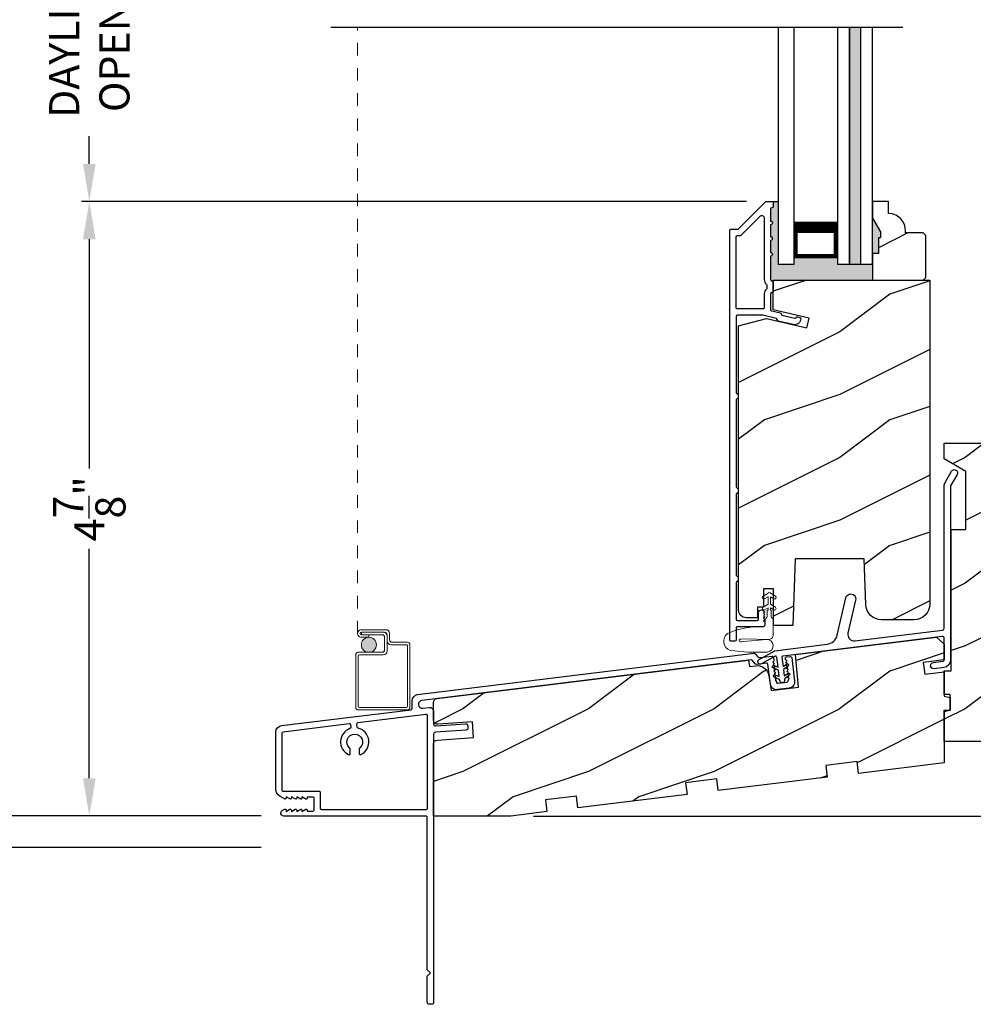
# Model space of a CAD drawing. Extents: x 0 to 68, y 0 to 44.
# Drawn here: x 40.2 to 47.8, y 17.6 to 25.4 of the extents above; entities that cross this region are included whole.
import ezdxf

# ---------------------------------------------------------------- set-up
doc = ezdxf.new("R2010")
doc.units = 0
doc.header["$LTSCALE"] = 2
doc.header["$MEASUREMENT"] = 0
doc.header["$PDMODE"] = 3
doc.linetypes.add('HIDDEN', pattern=[0.075, 0.05, -0.025])
doc.layers.get('0').update_dxf_attribs({"linetype": 'CONTINUOUS'})
doc.layers.get('DEFPOINTS').update_dxf_attribs({"color": 3, "linetype": 'CONTINUOUS'})
doc.layers.add('Dim', color=7, linetype='CONTINUOUS')
doc.styles.get("Standard").update_dxf_attribs({"font": 'arial.ttf'})
doc.dimstyles.get("Standard").update_dxf_attribs({"dimtxt": 0.24, "dimasz": 0.3, "dimexe": 0.0625, "dimexo": 0.18, "dimgap": 0.09, "dimtad": 0, "dimdec": 4, "dimzin": 0, "dimdsep": 46, "dimlunit": 4, "dimtxsty": 'STANDARD', "dimcen": 0, "dimadec": 5, "dimazin": 0, "dimtfac": 1, "dimtdec": 4, "dimtofl": 0, "dimtmove": 2, "dimatfit": 3, "dimfxl": 1, "dimtolj": 1, "dimtzin": 0, "dimarcsym": 0})
pattern_1 = [(216.8699, (-32.9105, 284.22814), (2.99999992, 2.00000012), [0.5, -4.5]), (206.5651, (-32.3105, 283.92814), (-0.99999916, -1.0000013), [1.118034, -1.118034]), (198.4349, (-32.3105, 283.42814), (-2.00000043, -0.9999984), [0.632456, -2.529822])]

# ---------------------------------------------------------------- blocks, each defined once
blk = doc.blocks.new('*D308')
at = {"layer": 'DEFPOINTS', "color": 0, "transparency": 16777216}
for p in [(40.7163, 23.9663), (46.1294, 23.9663), (42.2654, 19.0763)]:
    blk.add_point(p, dxfattribs=at)
at = {"layer": 'Dim', "color": 0, "lineweight": -2, "transparency": 16777216}
for p, q in [((45.9494, 23.9663), (40.6538, 23.9663)), ((40.7163, 23.6663), (40.7163, 21.8412)), ((40.7163, 19.3763), (40.7163, 21.2015)), ((42.0854, 19.0763), (40.6538, 19.0763))]:
    blk.add_line(p, q, dxfattribs=at)
at = {"layer": 'Dim', "color": 0, "transparency": 16777216}
for points in [[(40.6663, 23.6663), (40.7663, 23.6663), (40.7163, 23.9663)], [(40.6663, 19.3763), (40.7663, 19.3763), (40.7163, 19.0763)]]:
    blk.add_solid(points, dxfattribs=at)
at = {"layer": 'Dim', "color": 0, "transparency": 16777216, "insert": (40.7163, 21.5213), "char_height": 0.24, "attachment_point": 5, "rotation": 90}
blk.add_mtext('\\A1;4{\\H1x;\\S7/8;}"', dxfattribs=at)
blk = doc.blocks.new('*D298')
at = {"layer": 'DEFPOINTS', "color": 0, "transparency": 16777216}
for p in [(40.7163, 26.8289), (43.8801, 26.8289), (46.1294, 23.9663)]:
    blk.add_point(p, dxfattribs=at)
at = {"layer": 'Dim', "color": 0, "lineweight": -2, "transparency": 16777216}
for p, q in [((43.7001, 26.8289), (40.6538, 26.8289)), ((40.7163, 26.5289), (40.7163, 26.3097)), ((40.7163, 24.2663), (40.7163, 24.4856)), ((45.9494, 23.9663), (40.6538, 23.9663))]:
    blk.add_line(p, q, dxfattribs=at)
at = {"layer": 'Dim', "color": 0, "transparency": 16777216}
for points in [[(40.6663, 26.5289), (40.7663, 26.5289), (40.7163, 26.8289)], [(40.6663, 24.2663), (40.7663, 24.2663), (40.7163, 23.9663)]]:
    blk.add_solid(points, dxfattribs=at)
at = {"layer": 'Dim', "color": 0, "transparency": 16777216, "insert": (40.7163, 25.3976), "char_height": 0.24, "attachment_point": 5, "rotation": 90}
blk.add_mtext('\\A1;DAYLIGHT\\POPENING', dxfattribs=at)
blk = doc.blocks.new('*D254')
at = {"layer": 'DEFPOINTS', "color": 0, "transparency": 16777216}
for p in [(47.9583, 22.0304), (52.0073, 22.0304), (44.0726, 19.0753)]:
    blk.add_point(p, dxfattribs=at)
at = {"layer": 'Dim', "color": 0, "lineweight": -2, "transparency": 16777216}
for p, q in [((48.1383, 22.0304), (52.0698, 22.0304)), ((52.0073, 21.7304), (52.0073, 20.9524)), ((52.0073, 19.3753), (52.0073, 20.1534)), ((44.2526, 19.0753), (52.0698, 19.0753))]:
    blk.add_line(p, q, dxfattribs=at)
at = {"layer": 'Dim', "color": 0, "transparency": 16777216}
for points in [[(51.9573, 21.7304), (52.0573, 21.7304), (52.0073, 22.0304)], [(51.9573, 19.3753), (52.0573, 19.3753), (52.0073, 19.0753)]]:
    blk.add_solid(points, dxfattribs=at)
at = {"layer": 'Dim', "color": 0, "transparency": 16777216, "insert": (52.0073, 20.5529), "char_height": 0.24, "attachment_point": 5, "rotation": 90}
blk.add_mtext('\\A1;2{\\H1x;\\S15/16;}"', dxfattribs=at)
blk = doc.blocks.new('*D255')
at = {"layer": 'DEFPOINTS', "color": 0, "transparency": 16777216}
for p in [(39.5913, 35.0556), (42.2654, 35.0556), (42.2654, 19.0763)]:
    blk.add_point(p, dxfattribs=at)
at = {"layer": 'Dim', "color": 0, "lineweight": -2, "transparency": 16777216}
for p, q in [((42.0854, 35.0556), (39.5288, 35.0556)), ((39.5913, 34.7556), (39.5913, 28.8059)), ((39.5913, 19.3763), (39.5913, 25.326)), ((42.0854, 19.0763), (39.5288, 19.0763))]:
    blk.add_line(p, q, dxfattribs=at)
at = {"layer": 'Dim', "color": 0, "transparency": 16777216}
for points in [[(39.5413, 34.7556), (39.6413, 34.7556), (39.5913, 35.0556)], [(39.5413, 19.3763), (39.6413, 19.3763), (39.5913, 19.0763)]]:
    blk.add_solid(points, dxfattribs=at)
at = {"layer": 'Dim', "color": 0, "transparency": 16777216, "insert": (39.5913, 27.066), "char_height": 0.24, "attachment_point": 5, "rotation": 90}
blk.add_mtext('\\A1;JAMB / UNIT HEIGHT', dxfattribs=at)
blk = doc.blocks.new('*D256')
at = {"layer": 'DEFPOINTS', "color": 0, "transparency": 16777216}
for p in [(42.2654, 35.3056), (38.4663, 18.8256), (42.2654, 18.8256)]:
    blk.add_point(p, dxfattribs=at)
at = {"layer": 'Dim', "color": 0, "lineweight": -2, "transparency": 16777216}
for p, q in [((42.0854, 35.3056), (38.4038, 35.3056)), ((38.4663, 35.0056), (38.4663, 29.7623)), ((38.4663, 19.1256), (38.4663, 25.3683)), ((42.0854, 18.8256), (38.4038, 18.8256))]:
    blk.add_line(p, q, dxfattribs=at)
at = {"layer": 'Dim', "color": 0, "transparency": 16777216}
for points in [[(38.4163, 35.0056), (38.5163, 35.0056), (38.4663, 35.3056)], [(38.4163, 19.1256), (38.5163, 19.1256), (38.4663, 18.8256)]]:
    blk.add_solid(points, dxfattribs=at)
at = {"layer": 'Dim', "color": 0, "transparency": 16777216, "insert": (38.4663, 27.5653), "char_height": 0.24, "attachment_point": 5, "rotation": 90}
blk.add_mtext('\\A1;ROUGH OPENING HEIGHT', dxfattribs=at)
blk = doc.blocks.new('A$C4B2351D0')
at = {"color": 7, "linetype": 'Continuous', "lineweight": 0}
for p, q in [((0.3527, 0.3726), (0.3372, 0.3995)), ((0.3589, 0.412), (0.3816, 0.3726)), ((0.44, 0.3726), (0.4245, 0.3995)), ((0.2861, 0.3789), (0.334, 0.3789)), ((0.334, 0.3789), (0.334, 0.3726)), ((0.334, 0.3726), (0.3527, 0.3726)), ((0.3816, 0.3726), (0.44, 0.3726))]:
    blk.add_line(p, q, dxfattribs=at)
at = {"color": 0, "lineweight": 0}
for points in [[(0.0146, 0.0529, -0.042868), (0.0015, 0.3498, -1), (0.1008, 0.3389), (0.0856, 0.1598), (0.0829, 0.1435), (0.0835, 0.1342), (0.0866, 0.1252), (0.0918, 0.1227), (0.0978, 0.1228), (0.1031, 0.1256), (0.105, 0.1388), (0.1056, 0.1639), (0.1014, 0.3593)], [(0.0146, 0.0529, 0.611107), (0.1499, 0.0316, 0.109178), (0.2027, 0.3069, -0.414214), (0.2277, 0.3319), (0.259, 0.3319, 0.198912), (0.2679, 0.3355), (0.2763, 0.344, -0.198912), (0.2852, 0.3476), (0.334, 0.3476), (0.334, 0.3539), (0.3527, 0.3539), (0.337, 0.3266, 1), (0.3587, 0.3141), (0.3816, 0.3539), (0.44, 0.3539), (0.4243, 0.3266, 1), (0.4459, 0.3141), (0.4689, 0.3539, 1), (0.4689, 0.3726), (0.4461, 0.412)], [(0.2773, 0.3825), (0.2689, 0.3908, 0.196834), (0.2601, 0.3944), (0.1277, 0.3944)]]:
    blk.add_lwpolyline(points, format="xyb", dxfattribs=at)
for centre, radius, start, end in [((0.1348, 0.3616), 0.0335, 102.15421, 184.06421), ((0.4353, 0.4058), 0.0125, 29.99998, 209.99998)]:
    blk.add_arc(centre, radius, start, end, dxfattribs=at)
at = {"color": 7, "linetype": 'Continuous', "lineweight": 0}
for centre, start, end in [((0.348, 0.4058), 30, 210.06909), ((0.2861, 0.3914), 225.45836, 270.04116)]:
    blk.add_arc(centre, 0.0125, start, end, dxfattribs=at)
blk = doc.blocks.new('A$C377F4E05')
at = {"lineweight": 0}
h = blk.add_hatch(color=0, dxfattribs=at)
edge = h.paths.add_edge_path()
edge.add_arc((0.1414, 0.086), 0.0599, 0, 360)
at = {"linetype": 'HIDDEN', "lineweight": 0}
blk.add_line((0.0514, 0.1759), (0.0514, 4.9999), dxfattribs=at)
at = {"lineweight": 0}
for p, q in [((0.0815, 0.206), (0.2765, 0.206)), ((0.2665, 0.186), (0.0815, 0.186)), ((0.0815, 0.1859), (0.2564, 0.1859)), ((0.0815, 0.1659), (0.0815, 0.1859)), ((0.2464, 0.1659), (0.0815, 0.1659)), ((0.0815, 0.1658), (0.1414, 0.1658)), ((0.1414, 0.1658), (0.1414, 0.1459)), ((0.2865, 0.1161), (0.2865, 0.166)), ((0.3065, 0.176), (0.3065, 0.1261)), ((0.1414, 0.1459), (0.0815, 0.1459)), ((0.2664, 0.0461), (0.2664, 0.1459)), ((0.2864, 0.1559), (0.2864, 0.0361)), ((0.4384, 0.0861), (0.3165, 0.0861)), ((0.3265, 0.1061), (0.4484, 0.1061)), ((0.4684, 0.0861), (0.4684, -0.4129)), ((0.0364, -0.4129), (0.0364, 0.0061)), ((0.0564, 0.0261), (0.2464, 0.0261)), ((0.2564, 0.0061), (0.0664, 0.0061)), ((0.4484, -0.4029), (0.4484, 0.0761)), ((0.0564, -0.0039), (0.0564, -0.4029)), ((0.4484, -0.4329), (0.0564, -0.4329)), ((0.0664, -0.4129), (0.4384, -0.4129))]:
    blk.add_line(p, q, dxfattribs=at)
at = {"color": 0, "lineweight": 0}
blk.add_circle((0.1414, 0.086), 0.0599, dxfattribs=at)
at = {"lineweight": 0}
for centre, radius, start, end in [((0.0815, 0.1759), 0.0301, 89.99944, 270.00056), ((0.0815, 0.1759), 0.0101, 90.00333, 269.99667), ((0.2464, 0.1459), 0.02, 0.00106, 89.99768), ((0.2564, 0.1559), 0.03, 0.00139, 89.99945), ((0.2665, 0.166), 0.02, 0.00106, 89.99768), ((0.2765, 0.176), 0.03, 0.00186, 89.99926), ((0.3165, 0.1161), 0.03, 179.99962, 269.99926), ((0.3265, 0.1261), 0.02, 180.00106, 269.99768), ((0.4384, 0.0761), 0.01, 359.99675, 90.00241), ((0.4484, 0.0861), 0.02, 0.00178, 89.99696), ((0.0564, 0.0061), 0.02, 89.99616, 180.00132), ((0.0664, -0.0039), 0.01, 90.00848, 179.9932), ((0.2464, 0.0461), 0.02, 270.00232, 359.99894), ((0.2564, 0.0361), 0.03, 270.00055, 359.99861), ((0.0564, -0.4129), 0.02, 179.99868, 270.00384), ((0.0664, -0.4029), 0.01, 180.0068, 269.99152), ((0.4384, -0.4029), 0.01, 270.00907, 359.99177), ((0.4484, -0.4129), 0.02, 269.9973, 0.0006)]:
    blk.add_arc(centre, radius, start, end, dxfattribs=at)
blk = doc.blocks.new('*D272')
at = {"layer": 'DEFPOINTS', "color": 0, "transparency": 16777216}
for p in [(42.2654, 19.0763), (39.5913, 18.8256), (42.2654, 18.8256)]:
    blk.add_point(p, dxfattribs=at)
at = {"layer": 'Dim', "color": 0, "lineweight": -2, "transparency": 16777216}
for p, q in [((39.5913, 19.3763), (39.5913, 19.6763)), ((42.0854, 19.0763), (39.5288, 19.0763)), ((42.0854, 18.8256), (39.5288, 18.8256)), ((39.5913, 18.5256), (39.5913, 18.2256))]:
    blk.add_line(p, q, dxfattribs=at)
at = {"layer": 'Dim', "color": 0, "transparency": 16777216}
for points in [[(39.5413, 19.3763), (39.6413, 19.3763), (39.5913, 19.0763)], [(39.5413, 18.5256), (39.6413, 18.5256), (39.5913, 18.8256)]]:
    blk.add_solid(points, dxfattribs=at)
at = {"layer": 'Dim', "color": 0, "transparency": 16777216, "insert": (39.5913, 17.993), "char_height": 0.24, "attachment_point": 5, "rotation": 90}
blk.add_mtext('\\A1;{\\H1x;\\S1/4;}"', dxfattribs=at)

msp = doc.modelspace()

# ---------------------------------------------------------------- hatches: boundary and pattern name
for points in [[(46.8584, 25.35263), (46.7684, 25.35263), (46.7684, 23.46504), (46.8584, 23.46504)], [(46.95215, 23.46504), (46.67465, 23.46504), (46.67465, 23.52004), (46.32714, 23.52004), (46.32714, 23.46504), (46.20214, 23.46504), (46.20214, 23.96633), (46.15215, 23.96633, -0.4142227), (46.16215, 23.95633), (46.16215, 23.92633, -0.4141245), (46.15215, 23.91633), (46.15115, 23.91633, 0.4142073), (46.14115, 23.90633), (46.14115, 23.81133, -1.0000124), (46.14115, 23.78133), (46.14115, 23.68633, -1.0000072), (46.14115, 23.65633), (46.14115, 23.56133, -1.0000124), (46.14115, 23.53133), (46.14115, 23.34533, 0.4142643), (46.15115, 23.33533), (46.15215, 23.33533, -0.4142398), (46.16215, 23.32533), (46.16215, 23.34109), (46.95215, 23.34109)], [(47.01515, 23.72409), (46.95215, 23.83321), (46.95215, 23.55209), (46.99915, 23.55209), (46.99915, 23.67709), (47.01515, 23.67709)]]:
    msp.add_hatch(color=256).paths.add_polyline_path(points)
h = msp.add_hatch()
h.set_pattern_fill('WOOD2', color=256, style=0)
h.set_pattern_definition([(216.8699, (-32.94106, 284.22814), (2.99999992, 2.00000012), [0.5, -4.5]), (206.5651, (-32.34106, 283.92814), (-0.99999916, -1.0000013), [1.118034, -1.118034]), (198.4349, (-32.34106, 283.42814), (-2.00000043, -0.9999984), [0.632456, -2.529822])])
edge = h.paths.add_edge_path()
edge.add_line((46.95215, 23.96609), (46.95215, 23.83321))
edge.add_line((46.95215, 23.83321), (47.01515, 23.72409))
edge.add_line((47.01515, 23.72409), (47.01515, 23.67709))
edge.add_line((47.01515, 23.67709), (46.99915, 23.67709))
edge.add_line((46.99915, 23.67709), (46.99915, 23.55209))
edge.add_line((46.99915, 23.55209), (46.95215, 23.55209))
edge.add_line((46.95215, 23.55209), (46.95215, 23.34109))
edge.add_line((46.95215, 23.34109), (47.35715, 23.34109))
edge.add_line((47.35715, 23.34109), (47.37715, 23.36109))
edge.add_line((47.37715, 23.36109), (47.37715, 23.69609))
edge.add_line((47.37715, 23.69609), (47.35715, 23.71609))
edge.add_line((47.35715, 23.71609), (47.21615, 23.71609))
edge.add_line((47.21615, 23.71609), (47.21615, 23.73245))
edge.add_arc((47.07616, 23.73245), 0.14, 359.999784, 445.904181)
edge.add_line((47.08615, 23.87209), (47.08115, 23.87209))
edge.add_line((47.08115, 23.87209), (47.08115, 23.96609))
edge.add_line((47.08115, 23.96609), (46.95215, 23.96609))
h = msp.add_hatch()
h.set_pattern_fill('WOOD2', color=256, style=0)
h.set_pattern_definition([(216.8699, (-32.91006, 284.22814), (2.99999992, 2.00000012), [0.5, -4.5]), (206.5651, (-32.31006, 283.92814), (-0.99999916, -1.0000013), [1.118034, -1.118034]), (198.4349, (-32.31006, 283.42814), (-2.00000043, -0.9999984), [0.632456, -2.529822])])
edge = h.paths.add_edge_path()
edge.add_line((47.40815, 23.34109), (47.40815, 20.76296))
edge.add_arc((47.28315, 20.76296), 0.125, 270.000057, 359.99966, ccw=False)
edge.add_line((47.28315, 20.63796), (47.02478, 20.63796))
edge.add_arc((47.02478, 20.76296), 0.125, 182.000332, 269.999497, ccw=False)
edge.add_line((46.89985, 20.7586), (46.88715, 21.12234))
edge.add_line((46.88715, 21.12234), (46.33715, 21.12234))
edge.add_line((46.33715, 21.12234), (46.3186, 20.59109))
edge.add_line((46.3186, 20.59109), (46.16315, 20.59109))
edge.add_line((46.16315, 20.59109), (46.16315, 20.88359))
edge.add_line((46.16315, 20.88359), (46.08503, 20.88359))
edge.add_line((46.08503, 20.88359), (46.08503, 20.73859))
edge.add_line((46.08503, 20.73859), (46.03615, 20.73859))
edge.add_line((46.03615, 20.73859), (46.03615, 20.65359))
edge.add_line((46.03615, 20.65359), (45.94865, 20.65359))
edge.add_arc((45.94865, 20.71609), 0.0625, 180.000066, 269.999581, ccw=False)
edge.add_line((45.88615, 20.71609), (45.88615, 22.9771))
edge.add_line((45.88615, 22.9771), (46.10815, 23.03659))
edge.add_line((46.10815, 23.03659), (46.4299, 22.96231))
edge.add_line((46.4299, 22.96231), (46.44748, 23.03843))
edge.add_line((46.44748, 23.03843), (46.16215, 23.1043))
edge.add_line((46.16215, 23.1043), (46.16215, 23.34109))
edge.add_line((46.16215, 23.34109), (47.40815, 23.34109))
h = msp.add_hatch()
h.set_pattern_fill('WOOD2', color=256, style=0)
h.set_pattern_definition(pattern_1)
edge = h.paths.add_edge_path()
edge.add_line((47.95362, 19.79288), (47.95362, 19.66788))
edge.add_line((47.95362, 19.66788), (47.52362, 19.66788))
edge.add_line((47.52362, 19.66788), (47.52362, 19.91788))
edge.add_line((47.52362, 19.91788), (47.5705, 19.91788))
edge.add_line((47.5705, 19.91788), (47.5705, 20.04288))
edge.add_line((47.5705, 20.04288), (47.52362, 20.04288))
edge.add_line((47.52362, 20.04288), (47.52362, 20.23038))
edge.add_line((47.52362, 20.23038), (47.57862, 20.23038))
edge.add_line((47.57862, 20.23038), (47.57862, 21.35588))
edge.add_line((47.57862, 21.35588), (47.69562, 21.35588))
edge.add_line((47.69562, 21.35588), (47.69562, 21.81857))
edge.add_line((47.69562, 21.81857), (47.52362, 21.91788))
edge.add_line((47.52362, 21.91788), (47.52362, 22.04288))
edge.add_line((47.52362, 22.04288), (47.96112, 22.04288))
edge.add_arc((47.96113, 21.98038), 0.0625, -0.000617, 90.001424, ccw=False)
edge.add_line((48.02362, 21.98038), (48.02362, 20.04288))
edge.add_line((48.02362, 20.04288), (47.99237, 20.01163))
edge.add_line((47.99237, 20.01163), (48.02362, 19.98038))
edge.add_line((48.02362, 19.98038), (48.02362, 19.79288))
edge.add_line((48.02362, 19.79288), (47.95362, 19.79288))
h = msp.add_hatch()
h.set_pattern_fill('WOOD2', color=256, style=0)
h.set_pattern_definition(pattern_1)
edge = h.paths.add_edge_path()
edge.add_line((44.35939, 19.11055), (44.0726, 19.07534))
edge.add_line((44.0726, 19.07534), (43.45762, 19.07534))
edge.add_line((43.45762, 19.07534), (43.45762, 19.64962))
edge.add_arc((43.48887, 19.64962), 0.03125, 94.001086, 179.998898, ccw=False)
edge.add_line((43.48669, 19.6808), (43.7757, 19.701))
edge.add_line((43.7757, 19.701), (43.76699, 19.8257))
edge.add_line((43.76699, 19.8257), (43.49105, 19.80641))
edge.add_arc((43.48887, 19.83758), 0.03125, 179.99925, 274.000721, ccw=False)
edge.add_line((43.45762, 19.83758), (43.45762, 19.97969))
edge.add_arc((43.48887, 19.97969), 0.03125, 96.999662, 180.00179, ccw=False)
edge.add_line((43.48507, 20.0107), (45.96579, 20.3153))
edge.add_line((45.96579, 20.3153), (45.97188, 20.26567))
edge.add_line((45.97188, 20.26567), (46.02363, 20.27203))
edge.add_arc((46.03505, 20.17897), 0.09375, 8.999989, 96.999656, ccw=False)
edge.add_line((46.12765, 20.19364), (46.14636, 20.07552))
edge.add_line((46.14636, 20.07552), (46.36348, 20.10218))
edge.add_line((46.36348, 20.10218), (46.3408, 20.36134))
edge.add_line((46.3408, 20.36134), (47.46112, 20.4989))
edge.add_line((47.46112, 20.4989), (47.52362, 20.44389))
edge.add_line((47.52362, 20.44389), (47.52362, 20.31767))
edge.add_line((47.52362, 20.31767), (47.35711, 20.29722))
edge.add_line((47.35711, 20.29722), (47.36854, 20.20417))
edge.add_line((47.36854, 20.20417), (47.52362, 20.22322))
edge.add_line((47.52362, 20.22322), (47.52362, 20.03032))
edge.add_line((47.52362, 20.03032), (47.5705, 20.01776))
edge.add_line((47.5705, 20.01776), (47.5705, 19.91788))
edge.add_line((47.5705, 19.91788), (47.52362, 19.90532))
edge.add_line((47.52362, 19.90532), (47.52362, 19.49907))
edge.add_line((47.52362, 19.49907), (46.84075, 19.41522))
edge.add_line((46.84075, 19.41522), (46.8293, 19.50852))
edge.add_line((46.8293, 19.50852), (46.58116, 19.47805))
edge.add_line((46.58116, 19.47805), (46.59262, 19.38475))
edge.add_line((46.59262, 19.38475), (45.72414, 19.27812))
edge.add_line((45.72414, 19.27812), (45.71268, 19.37142))
edge.add_line((45.71268, 19.37142), (45.46455, 19.34095))
edge.add_line((45.46455, 19.34095), (45.476, 19.24765))
edge.add_line((45.476, 19.24765), (44.60752, 19.14102))
edge.add_line((44.60752, 19.14102), (44.59607, 19.23431))
edge.add_line((44.59607, 19.23431), (44.34793, 19.20385))
edge.add_line((44.34793, 19.20385), (44.35939, 19.11055))

# ---------------------------------------------------------------- linework, layer by layer
for p, q in [((47.19335, 25.35263), (42.63909, 25.35263)), ((46.20214, 25.35263), (46.20214, 23.46504)), ((46.32714, 25.35263), (46.32714, 23.46504)), ((46.67465, 25.35263), (46.67465, 23.46504)), ((46.7684, 25.35263), (46.7684, 23.46504)), ((46.7684, 23.46504), (46.7684, 25.35263)), ((46.8584, 23.46504), (46.8584, 25.35263)), ((46.8584, 23.46504), (46.8584, 25.35263)), ((46.95215, 23.46504), (46.95215, 25.35263)), ((46.15215, 23.96633), (46.20214, 23.96633)), ((46.32714, 23.80576), (46.32714, 23.52004)), ((46.67465, 23.52004), (46.67465, 23.8061)), ((46.32714, 23.52004), (46.67465, 23.52004)), ((46.32714, 23.46504), (46.20214, 23.46504)), ((46.95215, 23.46504), (46.67465, 23.46504))]:
    msp.add_line(p, q)
for points in [[(45.82715, 20.46633, -0.4142643), (45.81715, 20.47633), (45.81715, 23.73633, -0.4142435), (45.82715, 23.74633), (45.87887, 23.74633, 0.1988014), (45.88594, 23.74926), (46.10008, 23.9634, -0.1989428), (46.10715, 23.96633), (46.15215, 23.96633, -0.4142227), (46.16215, 23.95633), (46.16215, 23.92633, -0.4141245), (46.15215, 23.91633), (46.15115, 23.91633, 0.4142073), (46.14115, 23.90633), (46.14115, 23.81133, -1.0000124), (46.14115, 23.78133), (46.14115, 23.68633, -1.0000072), (46.14115, 23.65633), (46.14115, 23.56133, -1.0000124), (46.14115, 23.53133), (46.14115, 23.34533, 0.4142643), (46.15115, 23.33533), (46.15215, 23.33533, -0.4142643), (46.16215, 23.32533), (46.16215, 23.25158, -0.4142413), (46.15215, 23.24158), (46.15115, 23.24158, 0.4142413), (46.14115, 23.23158), (46.14115, 23.10614, 0.3492074), (46.1489, 23.0964), (46.21979, 23.08003), (46.23178, 23.06084), (46.33299, 23.03748, 0.356411), (46.34434, 23.04307, -0.3563324), (46.35569, 23.04866), (46.37428, 23.04436, -0.3604213), (46.38203, 23.03422, -0.4701394), (46.32082, 22.98749), (46.20022, 23.01533), (46.18715, 23.03625), (46.07852, 23.06133), (45.87715, 23.06133, 0.4142073), (45.86715, 23.05133), (45.86715, 22.4457, 0.3419897), (45.87465, 22.43602, -0.3419862), (45.88215, 22.42633), (45.88215, 22.40633, -0.3420197), (45.87465, 22.39665, 0.3420102), (45.86715, 22.38697), (45.86715, 21.6957, 0.3419803), (45.87465, 21.68602, -0.3419803), (45.88215, 21.67633), (45.88215, 21.65633, -0.3420102), (45.87465, 21.64665, 0.3420137), (45.86715, 21.63697), (45.86715, 20.9932, 0.3419803), (45.87465, 20.98352, -0.3419803), (45.88215, 20.97383), (45.88215, 20.95383, -0.3420426), (45.87465, 20.94415, 0.3420137), (45.86715, 20.93447), (45.86715, 20.64138, 0.414172), (45.8772, 20.63133), (46.03415, 20.63133, 0.4142073), (46.04415, 20.64133), (46.04415, 20.69632, -0.7768634), (46.09256, 20.69823), (46.08416, 20.68983), (46.0942, 20.6798), (46.08416, 20.66977), (46.09416, 20.65977), (46.08416, 20.64977), (46.09416, 20.63977), (46.08416, 20.62977), (46.09415, 20.61978), (46.09415, 20.59733, -0.4142177), (46.07815, 20.58133), (45.87715, 20.58133, 0.4142413), (45.86715, 20.57133), (45.86715, 20.47633, -0.4142073), (45.85715, 20.46633), (45.82715, 20.46633)], [(42.55762, 19.26088, 0.4142528), (42.54762, 19.27088), (42.26162, 19.27088, -0.4142528), (42.25162, 19.28088), (42.25162, 19.73656, -0.378852), (42.26041, 19.74649), (42.78557, 19.81097, -0.4226062), (42.79674, 19.80198), (42.79861, 19.78203, -0.3435093), (42.792, 19.77167, 0.6645292), (42.78023, 19.56457, 0.5545364), (42.79462, 19.57355), (42.79462, 19.60415, 0.2134227), (42.78796, 19.61906, -2.6180349), (42.87129, 19.61906, 0.2134391), (42.86462, 19.60415), (42.86462, 19.57355, 0.554545), (42.87901, 19.56457, 0.7019103), (42.85626, 19.77495, -0.3198078), (42.84867, 19.78373), (42.84634, 19.80864, -0.4058221), (42.85507, 19.8195), (43.39641, 19.88597, -0.4503897), (43.40762, 19.87604), (43.40762, 19.13564, -0.4142185), (43.39762, 19.12565), (42.56762, 19.12565, -0.4141977), (42.55762, 19.13564), (42.55762, 19.26088)]]:
    msp.add_lwpolyline(points, format="xyb")
for points in [[(46.95215, 23.96609), (46.95215, 23.83321), (47.01515, 23.72409), (47.01515, 23.67709), (46.99915, 23.67709), (46.99915, 23.55209), (46.95215, 23.55209), (46.95215, 23.34109), (47.35715, 23.34109), (47.37715, 23.36109), (47.37715, 23.69609), (47.35715, 23.71609), (47.21615, 23.71609), (47.21615, 23.73245, 0.3934287), (47.08615, 23.87209), (47.08115, 23.87209), (47.08115, 23.96609)], [(45.89958, 23.69633, 0.1988014), (45.90665, 23.69926), (46.05701, 23.84962, -0.668155), (46.09115, 23.83548), (46.09115, 23.34533, 0.2192236), (46.10865, 23.30734, -0.2191952), (46.11215, 23.29974), (46.11215, 23.27718, -0.2192113), (46.10865, 23.26958, 0.2192079), (46.09115, 23.23158), (46.09115, 23.12133, -0.4142413), (46.08115, 23.11133), (45.87715, 23.11133, -0.414257), (45.86715, 23.12133), (45.86715, 23.68633, -0.4142073), (45.87715, 23.69633)], [(47.40815, 23.34109), (47.40815, 20.76296, -0.4142115), (47.28315, 20.63796), (47.02478, 20.63796, -0.404022), (46.89985, 20.7586), (46.88715, 21.12234), (46.33715, 21.12234), (46.3186, 20.59109), (46.16315, 20.59109), (46.16315, 20.88359), (46.08503, 20.88359), (46.08503, 20.73859), (46.03615, 20.73859), (46.03615, 20.65359), (45.94865, 20.65359, -0.4142111), (45.88615, 20.71609), (45.88615, 22.9771), (46.10815, 23.03659), (46.4299, 22.96231), (46.44748, 23.03843), (46.16215, 23.1043), (46.16215, 23.34109)], [(47.95362, 19.79288), (47.95362, 19.66788), (47.52362, 19.66788), (47.52362, 19.91788), (47.5705, 19.91788), (47.5705, 20.04288), (47.52362, 20.04288), (47.52362, 20.23038), (47.57862, 20.23038), (47.57862, 21.35588), (47.69562, 21.35588), (47.69562, 21.81857), (47.52362, 21.91788), (47.52362, 22.04288), (47.96112, 22.04288, -0.414224), (48.02362, 21.98038), (48.02362, 20.04288), (47.99237, 20.01163), (48.02362, 19.98038), (48.02362, 19.79288)], [(46.04957, 20.32229), (46.17361, 20.39119), (46.59175, 20.44253, 0.3153072), (46.67167, 20.5145), (46.74038, 20.81208, -1.0000025), (46.81833, 20.79409), (46.75747, 20.53049, 0.5205651), (46.81228, 20.46961), (47.5099, 20.55527, 0.3788981), (47.52362, 20.57078), (47.52362, 21.70507, -0.1316507), (47.53032, 21.73007), (47.58234, 21.82016, -1.0000069), (47.62564, 21.79516), (47.57362, 21.70507), (47.57362, 20.31694, -0.3788558), (47.52094, 20.25739), (47.44323, 20.24785, -0.9999876), (47.43713, 20.29748), (47.51484, 20.30702, 0.378841), (47.52362, 20.31694), (47.52362, 20.48892, 0.4504651), (47.50609, 20.50442), (46.24025, 20.349, 0.4142309), (46.23154, 20.33785), (46.24052, 20.26474), (46.26818, 20.28559, -1.0000389), (46.28022, 20.26962), (46.24333, 20.24182), (46.24966, 20.1903), (46.27732, 20.21115, -1.0000338), (46.28936, 20.19518), (46.25247, 20.16738), (46.25347, 20.1592, -0.9999934), (46.21377, 20.15432), (46.21277, 20.16251), (46.17025, 20.18055, -0.9999463), (46.17807, 20.19896), (46.20995, 20.18543), (46.20363, 20.23695), (46.16111, 20.25499, -1.000028), (46.16893, 20.2734), (46.20081, 20.25987), (46.19105, 20.33939, 0.5319896), (46.17627, 20.34691), (46.06899, 20.28732, -0.9999911)], [(44.35939, 19.11055), (44.0726, 19.07534), (43.45762, 19.07534), (43.45762, 19.64962, -0.3938994), (43.48669, 19.6808), (43.7757, 19.701), (43.76699, 19.8257), (43.49105, 19.80641, -0.43482), (43.45762, 19.83758), (43.45762, 19.97969, -0.3788767), (43.48507, 20.0107), (45.96579, 20.3153), (45.97188, 20.26567), (46.02363, 20.27203, -0.4040245), (46.12765, 20.19364), (46.14636, 20.07552), (46.36348, 20.10218), (46.3408, 20.36134), (47.46112, 20.4989), (47.52362, 20.44389), (47.52362, 20.31767), (47.35711, 20.29722), (47.36854, 20.20417), (47.52362, 20.22322), (47.52362, 20.03032), (47.5705, 20.01776), (47.5705, 19.91788), (47.52362, 19.90532), (47.52362, 19.49907), (46.84075, 19.41522), (46.8293, 19.50852), (46.58116, 19.47805), (46.59262, 19.38475), (45.72414, 19.27812), (45.71268, 19.37142), (45.46455, 19.34095), (45.476, 19.24765), (44.60752, 19.14102), (44.59607, 19.23431), (44.34793, 19.20385)], [(42.26462, 19.07564, -0.7673209), (42.25312, 19.11856), (42.27162, 19.12924, -0.5773017), (42.28362, 19.12232), (42.28362, 19.11192), (42.31362, 19.12924, -0.5773228), (42.32562, 19.12232), (42.32562, 19.11192), (42.35562, 19.12924, -0.5773017), (42.36762, 19.12232), (42.36762, 19.11192), (42.3996, 19.13038, -0.4913102), (42.40962, 19.12264), (42.40962, 19.11192), (42.4416, 19.13038, -0.491287), (42.45162, 19.12264), (42.45162, 19.11564), (42.49762, 19.11564, 0.4142528), (42.50762, 19.12565), (42.50762, 19.21564, 0.4142528), (42.49762, 19.22564), (42.45162, 19.22564), (42.45162, 19.21864, -0.491287), (42.4416, 19.21091), (42.40962, 19.22937), (42.40962, 19.21864, -0.4913102), (42.3996, 19.21091), (42.36762, 19.22937), (42.36762, 19.21897, -0.5773506), (42.35562, 19.21204), (42.32562, 19.22937), (42.32562, 19.21897, -0.5773717), (42.31362, 19.21204), (42.28362, 19.22937), (42.28362, 19.21897, -0.5773506), (42.27162, 19.21204), (42.23287, 19.23442, -0.2679537), (42.20162, 19.28854), (42.20162, 19.74541, -0.3788588), (42.24553, 19.79504), (43.27784, 19.92179, 0.3788745), (43.28662, 19.93171), (43.28662, 19.99248, -0.3788756), (43.33053, 20.04211), (46.01002, 20.37111, -0.2680311), (46.01923, 20.3672), (46.0366, 20.34414, 0.2679354), (46.05501, 20.33633), (46.15276, 20.34833, -0.414215), (46.16391, 20.33963), (46.16781, 20.30781), (46.15818, 20.30055), (46.17085, 20.28373), (46.16121, 20.27647), (46.17369, 20.2599), (46.16413, 20.25269), (46.17642, 20.23638), (46.16735, 20.22954), (46.18008, 20.21265), (46.17053, 20.20546), (46.1823, 20.18984), (46.1724, 20.18239), (46.18534, 20.16522), (46.17658, 20.15861), (46.18799, 20.14347), (46.18828, 20.14112, 0.4142593), (46.19942, 20.13241), (46.27262, 20.1414, 0.4142309), (46.28133, 20.15254), (46.28104, 20.15489), (46.28845, 20.17235), (46.27835, 20.17664), (46.28675, 20.19643), (46.27535, 20.20127), (46.28299, 20.21926), (46.27198, 20.22393), (46.28025, 20.24341), (46.26979, 20.24784), (46.27777, 20.26665), (46.26675, 20.27133), (46.27485, 20.29042), (46.26374, 20.29514), (46.27197, 20.31452), (46.26086, 20.31923), (46.25939, 20.3312, -0.4142309), (46.2681, 20.34234), (46.29788, 20.346, -0.4141285), (46.30902, 20.33729), (46.33218, 20.14871, -0.4142212), (46.28864, 20.09299), (46.19559, 20.08156, -0.4142148), (46.13987, 20.1251), (46.12037, 20.2839, 0.414127), (46.10923, 20.29261), (46.02672, 20.28248, -0.2679401), (46.01752, 20.28639), (45.99667, 20.31405, 0.2679344), (45.98746, 20.31796), (43.36382, 19.99582, 0.378866), (43.33637, 19.9648), (43.33637, 19.9643, 0.4504651), (43.37143, 19.93328), (43.42257, 19.93956, -0.4504945), (43.45762, 19.90854), (43.45762, 19.80845, 0.4348268), (43.47434, 19.79286), (43.71233, 19.80951, -0.4141829), (43.7294, 19.79466), (43.73066, 19.7767, -0.4142211), (43.71581, 19.75963), (43.47216, 19.74259, 0.3939211), (43.45762, 19.727), (43.45762, 17.59217, -0.4142136), (43.44262, 17.57717), (43.42262, 17.57717, -0.4142136), (43.40762, 17.59216), (43.40762, 17.80217), (43.43262, 17.82717), (43.40762, 17.85217), (43.40762, 19.06565, 0.4142185), (43.39762, 19.07564)]]:
    msp.add_lwpolyline(points, format="xyb", close=True)
for points, const_width in [([(46.32714, 23.7611), (46.67465, 23.7611)], 0.09), ([(46.34214, 23.52003), (46.34214, 23.76109)], 0.03), ([(46.65965, 23.52003), (46.65965, 23.76109)], 0.03), ([(46.34214, 23.53516), (46.65965, 23.53516)], 0.03)]:
    msp.add_lwpolyline(points, dxfattribs=dict(const_width=const_width))

# ---------------------------------------------------------------- block references
msp.add_blockref('A$C377F4E05', (42.80107, 20.35274))
at = {"xscale": -1, "rotation": 270}
msp.add_blockref('A$C4B2351D0', (45.76717, 20.37945), dxfattribs=at)

# ---------------------------------------------------------------- dimensions: what is measured, and where the dimension line sits
at = {"layer": 'Dim'}
for base, p1, p2, text, picture, middle in [((38.46626, 18.82565), (42.26539, 35.30564), (42.26539, 18.82565), 'ROUGH OPENING HEIGHT', '*D256', (38.46626, 27.5653)), ((39.59126, 35.05564), (42.26539, 19.07633), (42.26539, 35.05564), 'JAMB / UNIT HEIGHT', '*D255', (39.59126, 27.06599))]:
    dim = msp.add_linear_dim(base=base, p1=p1, p2=p2, angle=90, text=text, dimstyle='STANDARD', override={"dimrnd": 0.0005, "dimpost": '\\X', "dimtdec": 3, "dimtmove": 0}, dxfattribs=at)
    dim.commit()
    dim.dimension.update_dxf_attribs({"geometry": picture, "text_midpoint": middle, "dimtype": 160})
dim = msp.add_linear_dim(base=(40.71626, 26.82894), p1=(46.12941, 23.96634), p2=(43.88008, 26.82894), angle=90, text='DAYLIGHT\\POPENING', dimstyle='STANDARD', override={"dimrnd": 0.0005, "dimpost": '\\X', "dimtdec": 3}, dxfattribs=at)
dim.commit()
dim.dimension.update_dxf_attribs({"geometry": '*D298', "text_midpoint": (40.71626, 25.39764)})
for base, p1, p2, picture, middle in [((40.71626, 23.96634), (42.26539, 19.07633), (46.12941, 23.96634), '*D308', (40.71626, 21.52133)), ((52.00726, 22.0304), (44.07262, 19.07534), (47.95825, 22.0304), '*D254', (52.00726, 20.55287))]:
    dim = msp.add_linear_dim(base=base, p1=p1, p2=p2, angle=90, dimstyle='STANDARD', override={"dimrnd": 0.0005, "dimpost": '\\X', "dimtdec": 3}, dxfattribs=at)
    dim.commit()
    dim.dimension.update_dxf_attribs({"geometry": picture, "text_midpoint": middle})
dim = msp.add_linear_dim(base=(39.59126, 18.82565), p1=(42.26539, 19.07633), p2=(42.26539, 18.82565), angle=270, dimstyle='STANDARD', override={"dimrnd": 0.0005, "dimpost": '\\X', "dimtdec": 3}, dxfattribs=at)
dim.commit()
dim.dimension.update_dxf_attribs({"geometry": '*D272', "text_midpoint": (39.59126, 17.99297), "dimtype": 160})

doc.saveas('drawing.dxf')
